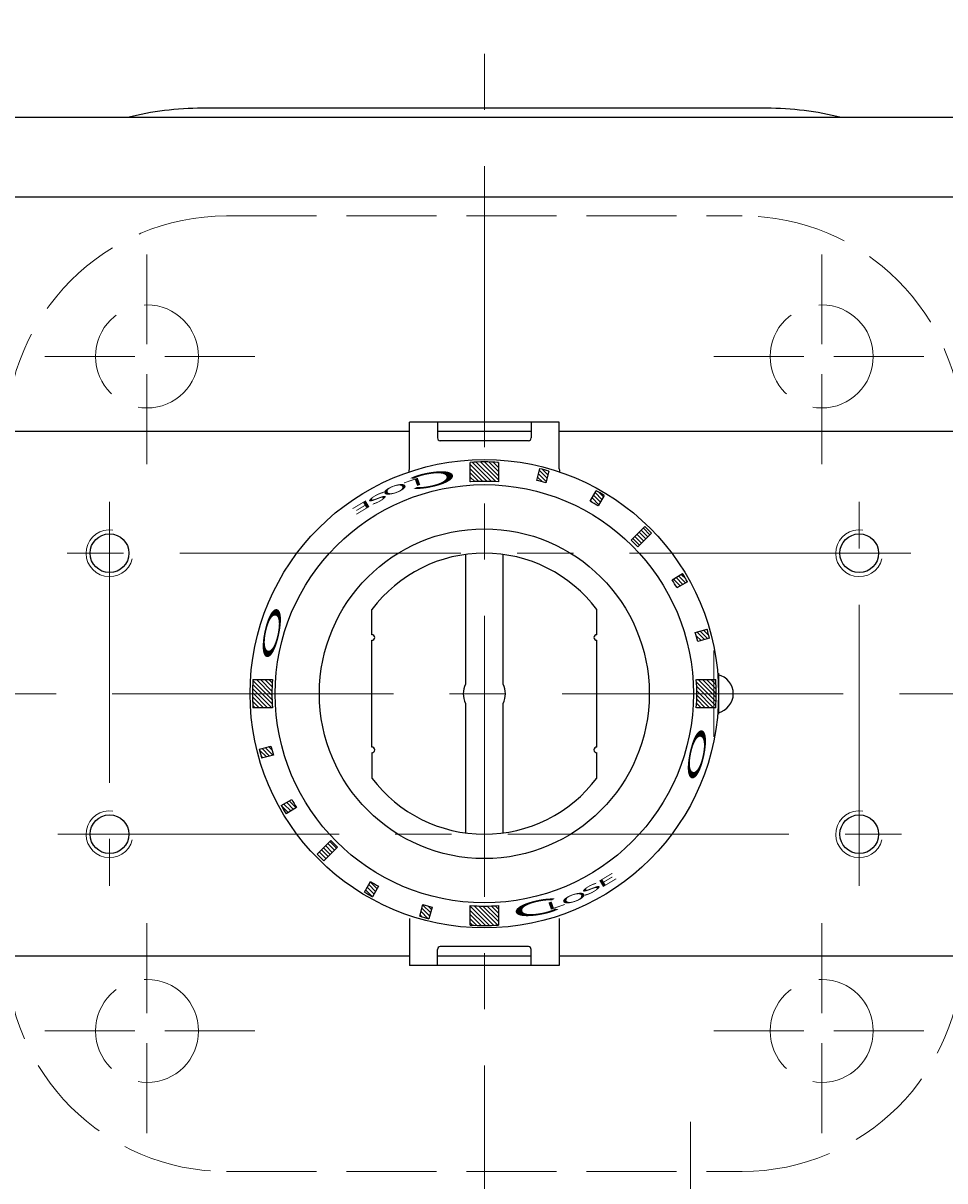
# Model space of a CAD drawing. Extents: x 3290 to 4138, y 249 to 1127.
# Drawn here: x 3520 to 3618, y 937 to 1061 of the extents above; entities that cross this region are included whole.
import ezdxf

# ---------------------------------------------------------------- set-up
doc = ezdxf.new("R2010")
doc.units = 0
doc.header["$LTSCALE"] = 4
doc.header["$MEASUREMENT"] = 0
doc.linetypes.add('HIDDEN', pattern=[3.2, 2.4, -0.8])
doc.linetypes.add('中心線', pattern=[12, 7.5, -1.5, 1.5, -1.5])
doc.layers.get('0').update_dxf_attribs({"linetype": 'CONTINUOUS'})
doc.layers.get('Defpoints').update_dxf_attribs({"color": 252, "linetype": 'CONTINUOUS'})
for name, color, linetype, lineweight in [('1', 2, 'CONTINUOUS', 20), ('scale', 6, 'CONTINUOUS', 13), ('中心線', 4, '中心線', 13)]:
    doc.layers.add(name, color=color, linetype=linetype, lineweight=lineweight)
doc.layers.add('シリンダ', color=85, linetype='CONTINUOUS')
doc.styles.get("Standard").update_dxf_attribs({"font": 'simplex.shx', "bigfont": 'BIGFONT.shx'})
doc.dimstyles.get("Standard").update_dxf_attribs({"dimscale": 4, "dimtxt": 3.3, "dimasz": 2, "dimexe": 1, "dimexo": 1, "dimgap": 1, "dimtad": 1, "dimdsep": 46, "dimtxsty": 'STANDARD', "dimblk": 'CLOSED', "dimcen": 0.09, "dimclrd": 256, "dimclre": 256, "dimclrt": 2, "dimadec": 0, "dimazin": 2, "dimtfac": 1, "dimtmove": 0, "dimatfit": 3, "dimldrblk": 'CLOSED', "dimfxl": 1, "dimtolj": 1, "dimtzin": 0, "dimlwd": 13, "dimlwe": 13, "dimarcsym": 0})
pattern_1 = [(135, (-13443.35672, 24706.57494), (-0.224506403, -0.224506403), [])]

# ---------------------------------------------------------------- blocks, each defined once
blk = doc.blocks.new('_Closed')
at = {"color": 0, "linetype": 'ByBlock', "lineweight": -2}
for p, q in [((-1, 0.167), (0, 0)), ((-1, 0.167), (-1, -0.167)), ((0, 0), (-1, -0.167)), ((0, 0), (-1, 0))]:
    blk.add_line(p, q, dxfattribs=at)
blk = doc.blocks.new('*D84')
at = {"layer": 'Defpoints', "color": 0}
for p in [(3292.72, 1107.87), (3292.72, 1019.82), (3842.17, 995.32)]:
    blk.add_point(p, dxfattribs=at)
at = {"layer": 'scale', "lineweight": 13}
for p, q in [((3292.72, 1023.82), (3292.72, 1111.87)), ((3842.17, 999.32), (3842.17, 1111.87)), ((3834.17, 1107.87), (3300.72, 1107.87))]:
    blk.add_line(p, q, dxfattribs=at)
at = {"layer": 'scale', "lineweight": 13, "xscale": 8, "yscale": 8, "zscale": 8, "rotation": 180}
blk.add_blockref('_Closed', (3292.72, 1107.87), dxfattribs=at)
at = {"layer": 'scale', "lineweight": 13, "xscale": 8, "yscale": 8, "zscale": 8}
blk.add_blockref('_Closed', (3842.17, 1107.87), dxfattribs=at)
at = {"layer": 'scale', "color": 2, "insert": (3567.45, 1118.47), "char_height": 13.2, "attachment_point": 5}
blk.add_mtext('\\A1;549.5（概略）', dxfattribs=at)

msp = doc.modelspace()

# ---------------------------------------------------------------- hatches: boundary and pattern name
at = {"layer": 'シリンダ', "lineweight": 9, "ltscale": 2}
h = msp.add_hatch(dxfattribs=at)
h.set_pattern_fill('ANSI31', color=256, scale=0.1, angle=90, style=0)
h.set_pattern_definition(pattern_1)
h.paths.add_polyline_path([(3591.393, 989.318, -0.0165557), (3591.343, 987.818), (3593.419, 987.818, 0.0151675), (3593.464, 989.318)])
h.paths.add_polyline_path([(3591.343, 990.818, -0.0165557), (3591.393, 989.318), (3593.464, 989.318, 0.0151675), (3593.419, 990.818)])
h.paths.add_polyline_path([(3591.236, 995.868, -0.0106638), (3591.495, 994.902), (3592.746, 995.237, 0.0101057), (3592.487, 996.203)])
h.paths.add_polyline_path([(3588.774, 1001.472, -0.0103847), (3589.261, 1000.629), (3590.395, 1001.253, 0.0103848), (3589.881, 1002.143)])
h.paths.add_polyline_path([(3584.395, 1005.698, -0.0110294), (3585.103, 1004.991), (3586.568, 1006.456, 0.0101057), (3585.86, 1007.163)])
h.paths.add_polyline_path([(3580.658, 1010.99), (3580.011, 1009.869, -0.0106638), (3580.877, 1009.369), (3581.524, 1010.49, 0.0101057)])
h.paths.add_polyline_path([(3575.127, 1013.216), (3574.791, 1011.966, -0.0053317), (3575.273, 1011.831), (3575.608, 1013.082, 0.0050527)])
h.paths.add_polyline_path([(3574.642, 1013.341), (3574.307, 1012.09, -0.0053318), (3574.791, 1011.966), (3575.127, 1013.216, 0.0050527)])
h.paths.add_polyline_path([(3568.723, 1014.059), (3568.723, 1011.988, -0.0165556), (3570.223, 1011.938), (3570.223, 1014.014, 0.0151675)])
h.paths.add_polyline_path([(3567.223, 1014.014), (3567.223, 1011.938, -0.0165557), (3568.723, 1011.988), (3568.723, 1014.059, 0.0151675)])
h = msp.add_hatch(dxfattribs=at)
h.set_pattern_fill('ANSI31', color=256, scale=0.1, angle=90, style=0)
h.set_pattern_definition(pattern_1)
h.paths.add_polyline_path([(3547.297, 976.948, 0.0053317), (3547.565, 976.494), (3548.672, 977.165, -0.0053317), (3548.418, 977.595)])
h.paths.add_polyline_path([(3547.051, 977.383, 0.0050527), (3547.297, 976.948), (3548.418, 977.595, -0.0050527), (3548.185, 978.008)])
h.paths.add_polyline_path([(3544.825, 982.915, 0.0050527), (3544.959, 982.433), (3546.21, 982.768, -0.0053317), (3546.076, 983.25)])
h.paths.add_polyline_path([(3544.701, 983.399, 0.0050527), (3544.825, 982.915), (3546.076, 983.25, -0.0053317), (3545.951, 983.734)])
h.paths.add_polyline_path([(3543.982, 989.318, 0.0151675), (3544.028, 987.818), (3546.103, 987.818, -0.0165557), (3546.054, 989.318)])
h.paths.add_polyline_path([(3544.028, 990.818, 0.0151675), (3543.982, 989.318), (3546.054, 989.318, -0.0165557), (3546.103, 990.818)])
h = msp.add_hatch(dxfattribs=at)
h.set_pattern_fill('ANSI31', color=256, scale=0.1, angle=90, style=0)
h.set_pattern_definition(pattern_1)
h.paths.add_polyline_path([(3568.723, 966.649), (3568.723, 964.577, 0.0151675), (3570.223, 964.623), (3570.223, 966.698, -0.0165557)])
h.paths.add_polyline_path([(3567.223, 966.698), (3567.223, 964.623, 0.0151675), (3568.723, 964.577), (3568.723, 966.649, -0.0165557)])
h.paths.add_polyline_path([(3562.32, 965.42, 0.0050527), (3562.804, 965.296), (3563.139, 966.546, -0.0053317), (3562.655, 966.671)])
h.paths.add_polyline_path([(3562.173, 966.805), (3561.838, 965.555, 0.0050527), (3562.32, 965.42), (3562.655, 966.671, -0.0053317)])
h.paths.add_polyline_path([(3556.353, 967.892, 0.0050527), (3556.788, 967.646), (3557.436, 968.768, -0.0053317), (3557, 969.013)])
h.paths.add_polyline_path([(3555.922, 968.146, 0.0050527), (3556.353, 967.892), (3557, 969.013, -0.0053317), (3556.569, 969.268)])
h.paths.add_polyline_path([(3551.229, 971.824, 0.0050527), (3551.586, 971.474), (3553.051, 972.939, -0.0055145), (3552.693, 973.288)])
h.paths.add_polyline_path([(3550.879, 972.181, 0.0050527), (3551.229, 971.824), (3552.693, 973.288, -0.0055145), (3552.344, 973.646)])

# ---------------------------------------------------------------- linework, layer by layer
at = {"layer": '1', "color": 4, "linetype": 'HIDDEN', "lineweight": 15}
for p, q in [((3541.223, 1040.318), (3596.223, 1040.318)), ((3532.723, 1013.818), (3532.723, 1036.818)), ((3604.723, 1013.818), (3604.723, 1036.818)), ((3544.223, 1025.318), (3521.223, 1025.318)), ((3593.223, 1025.318), (3616.223, 1025.318)), ((3532.723, 964.818), (3532.723, 941.818)), ((3604.723, 964.818), (3604.723, 941.818)), ((3544.223, 953.318), (3521.223, 953.318)), ((3593.223, 953.318), (3616.223, 953.318)), ((3541.223, 938.318), (3596.223, 938.318))]:
    msp.add_line(p, q, dxfattribs=at)
for centre in [(3532.723, 1025.318), (3604.723, 1025.318), (3532.723, 953.318), (3604.723, 953.318)]:
    msp.add_circle(centre, 5.5, dxfattribs=at)
for centre, start, end in [((3541.223, 1016.818), 90, 180), ((3596.223, 1016.818), 0, 90), ((3541.223, 961.818), 180, 270), ((3596.223, 961.818), 270, 0)]:
    msp.add_arc(centre, 23.5, start, end, dxfattribs=at)
at = {"layer": 'scale', "ltscale": 0.8}
msp.add_line((3593.223, 984.706), (3593.223, 993.93), dxfattribs=at)
at = {"layer": 'シリンダ', "linetype": 'Continuous'}
msp.add_line((3598.823, 1051.818), (3538.623, 1051.818), dxfattribs=at)
at = {"layer": 'シリンダ'}
for p, q in [((3798.723, 1050.818), (3338.723, 1050.818)), ((3798.723, 1042.318), (3338.723, 1042.318)), ((3560.723, 1017.318), (3338.723, 1017.318)), ((3798.723, 1017.318), (3576.723, 1017.318)), ((3556.723, 995.618), (3556.723, 998.318)), ((3556.723, 995.618), (3556.723, 998.318)), ((3580.723, 995.618), (3580.723, 998.318)), ((3580.723, 995.618), (3580.723, 998.318)), ((3556.723, 983.618), (3556.723, 995.018)), ((3556.723, 983.618), (3556.723, 995.018)), ((3580.723, 983.618), (3580.723, 995.018)), ((3580.723, 983.618), (3580.723, 995.018)), ((3556.723, 983.018), (3556.723, 980.318)), ((3556.723, 983.018), (3556.723, 980.318)), ((3580.723, 980.318), (3580.723, 983.018)), ((3580.723, 980.318), (3580.723, 983.018)), ((3560.723, 961.318), (3338.723, 961.318)), ((3798.723, 961.318), (3576.723, 961.318))]:
    msp.add_line(p, q, dxfattribs=at)
at = {"layer": 'シリンダ', "ltscale": 0.5}
for p, q in [((3576.723, 1018.318), (3560.723, 1018.318)), ((3560.723, 1013.318), (3560.723, 1018.318)), ((3563.723, 1018.318), (3563.723, 1016.618)), ((3573.723, 1018.318), (3573.723, 1016.618)), ((3576.723, 1013.318), (3576.723, 1018.318)), ((3573.723, 1017.318), (3563.723, 1017.318)), ((3573.423, 1016.318), (3564.023, 1016.318)), ((3560.723, 965.318), (3560.723, 960.318)), ((3576.723, 965.318), (3576.723, 960.318)), ((3563.723, 960.318), (3563.723, 962.018)), ((3573.423, 962.318), (3564.023, 962.318)), ((3573.723, 960.318), (3573.723, 962.018)), ((3576.723, 960.318), (3560.723, 960.318)), ((3573.723, 961.318), (3563.723, 961.318))]:
    msp.add_line(p, q, dxfattribs=at)
at = {"layer": 'シリンダ', "ltscale": 2}
for p, q in [((3567.223, 1011.938), (3567.223, 1014.014)), ((3570.223, 1014.014), (3570.223, 1011.938)), ((3574.307, 1012.09), (3574.642, 1013.341)), ((3575.608, 1013.082), (3575.273, 1011.831)), ((3580.011, 1009.869), (3580.658, 1010.99)), ((3581.524, 1010.49), (3580.877, 1009.369)), ((3584.395, 1005.698), (3585.86, 1007.163)), ((3585.103, 1004.991), (3586.568, 1006.456)), ((3588.774, 1001.472), (3589.881, 1002.143)), ((3590.395, 1001.253), (3589.261, 1000.629)), ((3591.236, 995.868), (3592.487, 996.203)), ((3592.746, 995.237), (3591.495, 994.902)), ((3593.626, 991.518), (3593.723, 991.518)), ((3593.723, 991.518), (3593.723, 987.118)), ((3544.028, 990.818), (3546.103, 990.818)), ((3591.343, 990.818), (3593.419, 990.818)), ((3546.103, 987.818), (3544.028, 987.818)), ((3593.419, 987.818), (3591.343, 987.818)), ((3593.723, 987.118), (3593.626, 987.118)), ((3544.701, 983.399), (3545.951, 983.734)), ((3546.21, 982.768), (3544.959, 982.433)), ((3547.051, 977.383), (3548.185, 978.008)), ((3548.672, 977.165), (3547.565, 976.494)), ((3552.344, 973.646), (3550.879, 972.181)), ((3553.051, 972.939), (3551.586, 971.474)), ((3555.922, 968.146), (3556.569, 969.268)), ((3557.436, 968.768), (3556.788, 967.646)), ((3561.838, 965.555), (3562.173, 966.805)), ((3563.139, 966.546), (3562.804, 965.296)), ((3567.223, 964.623), (3567.223, 966.698)), ((3570.223, 966.698), (3570.223, 964.623))]:
    msp.add_line(p, q, dxfattribs=at)
at = {"layer": 'シリンダ', "ltscale": 0.06}
for p, q in [((3566.723, 1004.184), (3566.723, 990.349)), ((3570.723, 990.349), (3570.723, 1004.184)), ((3566.723, 988.287), (3566.723, 974.452)), ((3570.723, 974.452), (3570.723, 988.287))]:
    msp.add_line(p, q, dxfattribs=at)
at = {"layer": 'シリンダ', "ltscale": 2}
for radius in [25, 22.32]:
    msp.add_circle((3568.723, 989.318), radius, dxfattribs=at)
at = {"layer": 'シリンダ'}
for centre, radius in [((3528.723, 1004.318), 2.067), ((3568.723, 989.318), 17.6), ((3608.723, 1004.318), 2.067), ((3528.723, 974.318), 2.067), ((3608.723, 974.318), 2.067)]:
    msp.add_circle(centre, radius, dxfattribs=at)
at = {"layer": 'シリンダ', "linetype": 'Continuous'}
for centre, start, end in [((3538.623, 1019.418), 90, 104.27212), ((3598.823, 1019.418), 75.72788, 90)]:
    msp.add_arc(centre, 32.4, start, end, dxfattribs=at)
at = {"layer": 'シリンダ', "ltscale": 0.5}
for centre, radius, start, end in [((3564.023, 1016.618), 0.3, 180, 270), ((3573.423, 1016.618), 0.3, 270, 0), ((3558.723, 1013.318), 2, 350.69234, 0), ((3578.723, 1013.318), 2, 180, 189.30766), ((3564.023, 962.018), 0.3, 90, 180), ((3573.423, 962.018), 0.3, 0, 90)]:
    msp.add_arc(centre, radius, start, end, dxfattribs=at)
at = {"layer": 'シリンダ', "ltscale": 2}
for centre, radius, start, end in [((3568.723, 989.318), 24.741, 86.52414, 93.47587), ((3568.723, 989.318), 24.741, 73.84201, 76.15799), ((3568.723, 989.318), 22.669, 86.20607, 93.79393), ((3568.723, 989.318), 23.446, 73.77807, 76.22193), ((3568.723, 989.318), 24.741, 58.84201, 61.15799), ((3568.723, 989.318), 23.446, 58.77807, 61.22193), ((3568.723, 989.318), 24.741, 43.84201, 46.15799), ((3568.723, 989.318), 22.669, 43.73618, 46.26382), ((3568.723, 989.318), 23.446, 28.77807, 31.22193), ((3568.723, 989.318), 24.741, 28.84201, 31.22193), ((3568.723, 989.318), 24.741, 13.84201, 16.15799), ((3556.723, 995.318), 0.3, 270, 90), ((3556.723, 995.318), 0.3, 270, 90), ((3580.723, 995.318), 0.3, 90, 270), ((3580.723, 995.318), 0.3, 90, 270), ((3568.723, 989.318), 23.446, 13.77807, 16.22193), ((3568.723, 989.318), 24.741, 176.52413, 183.47587), ((3568.723, 989.318), 22.669, 176.20607, 183.79393), ((3568.723, 989.318), 22.669, 356.20607, 3.79393), ((3568.723, 989.318), 24.741, 356.52413, 3.47587), ((3568.723, 989.318), 23.446, 193.77807, 196.22193), ((3568.723, 989.318), 24.741, 193.84201, 196.15799), ((3556.723, 983.318), 0.3, 270, 90), ((3556.723, 983.318), 0.3, 270, 90), ((3580.723, 983.318), 0.3, 90, 270), ((3580.723, 983.318), 0.3, 90, 270), ((3568.723, 989.318), 23.446, 208.77807, 211.22193), ((3568.723, 989.318), 24.741, 208.84201, 211.22193), ((3568.723, 989.318), 22.669, 223.73618, 226.26382), ((3568.723, 989.318), 24.741, 223.84201, 226.15799), ((3568.723, 989.318), 23.446, 238.77807, 241.22193), ((3568.723, 989.318), 24.741, 238.84201, 241.15799), ((3568.723, 989.318), 23.446, 253.77807, 256.22193), ((3568.723, 989.318), 22.669, 266.20607, 273.79393), ((3568.723, 989.318), 24.741, 253.84201, 256.15799), ((3568.723, 989.318), 24.741, 266.52414, 273.47587)]:
    msp.add_arc(centre, radius, start, end, dxfattribs=at)
at = {"layer": 'シリンダ', "color": 4, "lineweight": 9}
for centre in [(3528.723, 1004.318), (3608.723, 1004.318), (3528.723, 974.318), (3608.723, 974.318)]:
    msp.add_arc(centre, 2.5, 81.4733, 346.11284, dxfattribs=at)
at = {"layer": 'シリンダ'}
for centre, radius, start, end in [((3568.723, 989.318), 15, 36.8699, 143.1301), ((3568.723, 989.318), 15, 36.8699, 143.1301), ((3593.223, 989.318), 2.067, 281.66453, 78.33547), ((3568.723, 989.318), 15, 216.8699, 323.1301), ((3568.723, 989.318), 15, 216.8699, 323.1301)]:
    msp.add_arc(centre, radius, start, end, dxfattribs=at)
at = {"layer": 'シリンダ', "ltscale": 0.06}
for start, end in [(152.73396, 207.26604), (332.73396, 27.26604)]:
    msp.add_arc((3568.723, 989.318), 2.25, start, end, dxfattribs=at)
at = {"layer": '中心線'}
for p, q in [((3568.723, 919.638), (3568.723, 1058.998)), ((3528.723, 1009.818), (3528.723, 968.818)), ((3608.723, 968.818), (3608.723, 1009.818)), ((3614.223, 1004.318), (3523.223, 1004.318)), ((3847.018, 989.318), (3310.615, 989.318)), ((3523.223, 974.318), (3614.223, 974.318)), ((3590.723, 943.602), (3590.723, 895.637))]:
    msp.add_line(p, q, dxfattribs=at)

# ---------------------------------------------------------------- texts
at = {"layer": 'シリンダ', "width": 3.5}
for s, height, rotation, oblique, p in [('L', 0.8, 199, 5, (3561.983, 1012.497)), ('Ｃ', 1.544, 191, 10, (3566.705, 1013.668)), ('S', 0.8, 208, 340, (3558.188, 1011.076)), ('O', 0.8, 199, 350, (3560.385, 1011.974)), ('E', 0.8, 211, 350, (3556.381, 1010.154)), ('E', 0.8, 31, 350, (3581.065, 968.482)), ('S', 0.8, 28, 340, (3579.258, 967.56)), ('O', 0.8, 19, 350, (3577.061, 966.662)), ('Ｃ', 1.544, 11, 10, (3570.741, 964.968)), ('L', 0.8, 19, 5, (3575.463, 966.139))]:
    msp.add_text(s, height=height, rotation=rotation, dxfattribs=dict(at, oblique=oblique)).set_placement(p)
at = {"layer": 'シリンダ', "text_generation_flag": 2, "width": 3.5}
for rotation, p in [(258, (3544.518, 992.347)), (78, (3592.929, 986.29))]:
    msp.add_text('Ｏ', height=1.544, rotation=rotation, dxfattribs=at).set_placement(p)

# ---------------------------------------------------------------- dimensions: what is measured, and where the dimension line sits
at = {"layer": 'scale'}
dim = msp.add_linear_dim(base=(3292.723, 1107.872), p1=(3842.17, 995.318), p2=(3292.723, 1019.818), text='549.5（概略）', dimstyle='STANDARD', dxfattribs=at)
dim.commit()
dim.dimension.update_dxf_attribs({"geometry": '*D84', "text_midpoint": (3567.446, 1118.472)})

doc.saveas('drawing.dxf')
